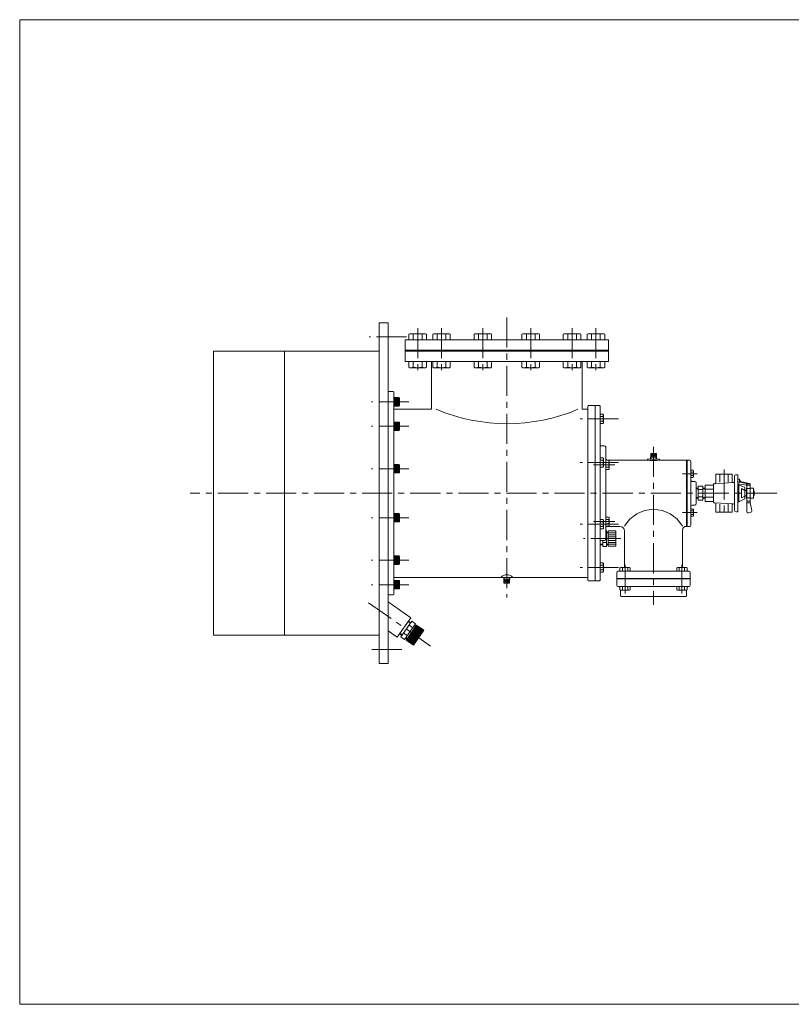
# Model space of a CAD drawing. Units: millimetres. Extents: x -1520 to 1520, y -1052 to 1102.
# Drawn here: x -1520 to 110, y -1052 to 1028 of the extents above; entities that cross this region are included whole.
import ezdxf

# ---------------------------------------------------------------- set-up
doc = ezdxf.new("R2010")
doc.units = ezdxf.units.MM
doc.header["$LTSCALE"] = 2
doc.linetypes.add('CENTER', pattern=[50.8, 31.75, -6.35, 6.35, -6.35])
for name, color, linetype in [('Layer0004', 7, 'Continuous'), ('Layer0005', 7, 'Continuous'), ('Layer0008', 7, 'Continuous'), ('ZUWAKU', 7, 'Continuous')]:
    doc.layers.add(name, color=color, linetype=linetype)

# ---------------------------------------------------------------- blocks, each defined once
blk = doc.blocks.new('DC_GROUP_MXO-500_7')
at = {"layer": 'Layer0004', "color": 7, "linetype": 'Continuous', "lineweight": 18}
for p, q in [((-287.6, 194.6), (-293.8, 194.6)), ((-287.6, 189.7), (-293.8, 189.7)), ((-287.6, 194.6), (-286.8, 193.2)), ((-286.8, 193.2), (-286.8, 176.3)), ((-293.8, 179.8), (-287.6, 179.8)), ((-287.6, 174.9), (-293.8, 174.9)), ((-287.6, 174.9), (-286.8, 176.3))]:
    blk.add_line(p, q, dxfattribs=at)
for centre, radius, start, end in [((-291, 192.1), 4.24, 324.6259, 0), ((-302.6, 184.8), 15.8, 341.8814, 18.1186), ((-291, 177.4), 4.24, 0, 35.3741)]:
    blk.add_arc(centre, radius, start, end, dxfattribs=at)
blk = doc.blocks.new('DC_GROUP_MXO-500_8')
at = {"layer": 'Layer0004', "color": 7, "linetype": 'Continuous', "lineweight": 18}
for p, q in [((-287.6, 102.6), (-293.8, 102.6)), ((-287.6, 97.7), (-293.8, 97.7)), ((-293.8, 87.8), (-287.6, 87.8)), ((-287.6, 102.6), (-286.8, 101.2)), ((-287.6, 82.9), (-286.8, 84.3)), ((-286.8, 101.2), (-286.8, 84.3)), ((-287.6, 82.9), (-293.8, 82.9))]:
    blk.add_line(p, q, dxfattribs=at)
for centre, radius, start, end in [((-291, 100.1), 4.24, 324.6259, 0), ((-302.6, 92.8), 15.8, 341.8814, 18.1186), ((-291, 85.4), 4.24, 0, 35.3741)]:
    blk.add_arc(centre, radius, start, end, dxfattribs=at)
blk = doc.blocks.new('DC_GROUP_MXO-500_9')
at = {"layer": 'Layer0004', "color": 7, "linetype": 'Continuous', "lineweight": 18}
for p, q in [((-287.6, -119.5), (-293.8, -119.5)), ((-293.8, -124.5), (-287.6, -124.5)), ((-287.6, -119.5), (-286.8, -120.9)), ((-286.8, -137.8), (-286.8, -120.9)), ((-287.6, -134.3), (-293.8, -134.3)), ((-287.6, -139.2), (-293.8, -139.2)), ((-287.6, -139.2), (-286.8, -137.8))]:
    blk.add_line(p, q, dxfattribs=at)
for centre, radius, start, end in [((-291, -122), 4.24, 324.6259, 0), ((-302.6, -129.4), 15.8, 341.8814, 18.1186), ((-291, -136.7), 4.24, 0, 35.3741)]:
    blk.add_arc(centre, radius, start, end, dxfattribs=at)
blk = doc.blocks.new('DC_GROUP_MXO-500_10')
at = {"layer": 'Layer0004', "color": 7, "linetype": 'Continuous', "lineweight": 18}
for p, q in [((-287.6, -27.5), (-293.8, -27.5)), ((-293.8, -32.5), (-287.6, -32.5)), ((-287.6, -27.5), (-286.8, -28.9)), ((-286.8, -45.8), (-286.8, -28.9)), ((-287.6, -42.3), (-293.8, -42.3)), ((-287.6, -47.2), (-293.8, -47.2)), ((-287.6, -47.2), (-286.8, -45.8))]:
    blk.add_line(p, q, dxfattribs=at)
for centre, radius, start, end in [((-291, -30), 4.24, 324.6259, 0), ((-302.6, -37.4), 15.8, 341.8814, 18.1186), ((-291, -44.7), 4.24, 0, 35.3741)]:
    blk.add_arc(centre, radius, start, end, dxfattribs=at)
blk = doc.blocks.new('DC_GROUP_MXO-500_22')
at = {"layer": 'Layer0004', "color": 7, "linetype": 'Continuous', "lineweight": 18}
for p, q in [((-96.9, 76.2), (-101.8, 76.2)), ((-96.9, 72.5), (-101.8, 72.5)), ((-96.9, 65), (-101.8, 65)), ((-96.9, 76.2), (-96.3, 75.2)), ((-96.3, 75.2), (-96.3, 62.2)), ((-96.9, 61.2), (-101.8, 61.2)), ((-96.9, 61.2), (-96.3, 62.2))]:
    blk.add_line(p, q, dxfattribs=at)
for centre, radius, start, end in [((-99.5, 74.3), 3.24, 324.6259, 0), ((-108.3, 68.7), 12.1, 341.8814, 18.1186), ((-99.5, 63.1), 3.24, 0, 35.3741)]:
    blk.add_arc(centre, radius, start, end, dxfattribs=at)
blk = doc.blocks.new('DC_GROUP_MXO-500_23')
at = {"layer": 'Layer0004', "color": 7, "linetype": 'Continuous', "lineweight": 18}
for p, q in [((-275.6, 97.6), (-281.8, 97.6)), ((-275.6, 92.7), (-281.8, 92.7)), ((-275.6, 97.6), (-274.8, 96.3)), ((-274.8, 96.3), (-274.8, 79.3)), ((-281.8, 82.9), (-275.6, 82.9)), ((-275.6, 78), (-281.8, 78)), ((-275.6, 78), (-274.8, 79.3))]:
    blk.add_line(p, q, dxfattribs=at)
for centre, radius, start, end in [((-279, 95.2), 4.24, 324.6259, 0), ((-290.6, 87.8), 15.8, 341.8814, 18.1186), ((-279, 80.4), 4.24, 0, 35.3741)]:
    blk.add_arc(centre, radius, start, end, dxfattribs=at)
blk = doc.blocks.new('DC_GROUP_MXO-500_24')
at = {"layer": 'Layer0004', "color": 7, "linetype": 'Continuous', "lineweight": 18}
for p, q in [((-275.6, -22.6), (-281.8, -22.6)), ((-281.8, -27.5), (-275.6, -27.5)), ((-275.6, -37.3), (-281.8, -37.3)), ((-275.6, -22.6), (-274.8, -23.9)), ((-275.6, -42.2), (-274.8, -40.9)), ((-274.8, -40.9), (-274.8, -23.9)), ((-275.6, -42.2), (-281.8, -42.2))]:
    blk.add_line(p, q, dxfattribs=at)
for centre, radius, start, end in [((-279, -25), 4.24, 324.6259, 0), ((-290.6, -32.4), 15.8, 341.8814, 18.1186), ((-279, -39.8), 4.24, 0, 35.3741)]:
    blk.add_arc(centre, radius, start, end, dxfattribs=at)
blk = doc.blocks.new('DC_GROUP_MXO-500_25')
at = {"layer": 'Layer0004', "color": 7, "linetype": 'Continuous', "lineweight": 18}
for p, q in [((-251.7, -176.4), (-251.7, -169.3)), ((-251.7, -176.4), (-250.2, -177.3)), ((-231.3, -177.3), (-250.2, -177.3)), ((-246.3, -176.4), (-246.3, -169.3)), ((-235.3, -176.4), (-235.3, -169.3)), ((-229.8, -176.4), (-231.3, -177.3)), ((-229.8, -176.4), (-229.8, -169.3))]:
    blk.add_line(p, q, dxfattribs=at)
for centre, radius, start, end in [((-249, -172.6), 4.74, 270, 305.3741), ((-240.8, -159.7), 17.6, 251.8814, 288.1186), ((-232.5, -172.6), 4.74, 234.6259, 270)]:
    blk.add_arc(centre, radius, start, end, dxfattribs=at)
blk = doc.blocks.new('DC_GROUP_MXO-500_26')
at = {"layer": 'Layer0004', "color": 7, "linetype": 'Continuous', "lineweight": 18}
for p, q in [((-251.7, -130.2), (-250.2, -129.3)), ((-251.7, -130.2), (-251.7, -137.3)), ((-250.2, -129.3), (-231.3, -129.3)), ((-246.3, -130.2), (-246.3, -137.3)), ((-235.3, -130.2), (-235.3, -137.3)), ((-229.8, -130.2), (-231.3, -129.3)), ((-229.8, -130.2), (-229.8, -137.3))]:
    blk.add_line(p, q, dxfattribs=at)
for centre, radius, start, end in [((-249, -134), 4.74, 54.6259, 90), ((-240.8, -146.9), 17.6, 71.8814, 108.1186), ((-232.5, -134), 4.74, 90, 125.3741)]:
    blk.add_arc(centre, radius, start, end, dxfattribs=at)
blk = doc.blocks.new('DC_GROUP_MXO-500_27')
at = {"layer": 'Layer0004', "color": 7, "linetype": 'Continuous', "lineweight": 18}
for p, q in [((-131.7, -176.4), (-131.7, -169.3)), ((-131.7, -176.4), (-130.2, -177.3)), ((-111.3, -177.3), (-130.2, -177.3)), ((-126.3, -176.4), (-126.3, -169.3)), ((-115.3, -176.4), (-115.3, -169.3)), ((-109.8, -176.4), (-111.3, -177.3)), ((-109.8, -176.4), (-109.8, -169.3))]:
    blk.add_line(p, q, dxfattribs=at)
for centre, radius, start, end in [((-129, -172.6), 4.74, 270, 305.3741), ((-120.8, -159.7), 17.6, 251.8814, 288.1186), ((-112.5, -172.6), 4.74, 234.6259, 270)]:
    blk.add_arc(centre, radius, start, end, dxfattribs=at)
blk = doc.blocks.new('DC_GROUP_MXO-500_28')
at = {"layer": 'Layer0004', "color": 7, "linetype": 'Continuous', "lineweight": 18}
for p, q in [((-131.7, -130.2), (-130.2, -129.3)), ((-131.7, -130.2), (-131.7, -137.3)), ((-130.2, -129.3), (-111.3, -129.3)), ((-126.3, -130.2), (-126.3, -137.3)), ((-115.3, -130.2), (-115.3, -137.3)), ((-109.8, -130.2), (-111.3, -129.3)), ((-109.8, -130.2), (-109.8, -137.3))]:
    blk.add_line(p, q, dxfattribs=at)
for centre, radius, start, end in [((-129, -134), 4.74, 54.6259, 90), ((-120.8, -146.9), 17.6, 71.8814, 108.1186), ((-112.5, -134), 4.74, 90, 125.3741)]:
    blk.add_arc(centre, radius, start, end, dxfattribs=at)
blk = doc.blocks.new('DC_GROUP_MXO-500_77')
at = {"layer": 'Layer0004', "color": 7, "linetype": 'Continuous', "lineweight": 18}
for p, q in [((-14.5, 67.7), (-49.1, 67.7)), ((-49.1, 67.7), (-49.1, 50.8)), ((-40.4, 67.7), (-40.4, 50.7)), ((-23.1, 67.7), (-23.1, 50.7)), ((-14.5, 67.7), (-14.5, 52)), ((-9.8, 62.7), (-9.8, -7.3)), ((-2.8, 66.7), (-5.8, 66.7)), ((-2.8, 66.7), (-2.8, -11.3)), ((-86.3, 42.7), (-86.3, 12.7)), ((-76.3, 42.7), (-86.3, 42.7)), ((-76.3, 42.7), (-76.3, 12.7)), ((-71.8, 45), (-71.8, 10.4)), ((-71.8, 45), (-55, 45)), ((-53.8, 46.5), (-53.8, 8.9)), ((-11.7, 50), (-52.6, 47.8)), ((-11.7, 50), (-12.3, 50)), ((-2.8, 45.7), (-0.8, 45.7)), ((-2.3, 47.7), (-2.3, 57.7)), ((-2.3, 57.7), (0.7, 57.7)), ((0.7, 50.7), (-2.3, 50.7)), ((-2.3, 47.7), (15, 45)), ((-0.8, 45.7), (-0.8, 9.7)), ((-0.8, 45.7), (12.2, 39.7)), ((0.7, 57.7), (0.7, 50.7)), ((2.7, 52.2), (0.7, 57.7)), ((2.7, 52.2), (0.7, 50.7)), ((0.7, 50.7), (15.1, 47.9)), ((2.7, 52.2), (22.1, 48.5)), ((23.2, 47.7), (15.7, 47.7)), ((16.7, -11.9), (16.7, 45.9)), ((16.7, 44.8), (23.7, 44.7)), ((23.7, 8.4), (23.7, 46.5)), ((-90.8, 38.2), (-86.3, 38.2)), ((-76.3, 35.2), (-86.3, 35.2)), ((-76.3, 38.2), (-71.8, 38.2)), ((-71.8, 36.4), (-54.8, 36.4)), ((5.2, 37.7), (5.2, 17.7)), ((12.2, 33.7), (5.2, 37.7)), ((12.2, 21.7), (5.2, 17.7)), ((12.2, 39.7), (12.2, 15.7)), ((15.7, 33.2), (12.2, 33.2)), ((15.7, 22.2), (12.2, 22.2)), ((15.7, 38.7), (15.7, 16.7)), ((15.7, 38.7), (16.7, 38.7)), ((23.7, 37.7), (16.7, 37.7)), ((23.7, 38.2), (30.7, 38.2)), ((30.7, 38.2), (30.7, 17.2)), ((32.2, 32.7), (30.7, 32.7)), ((32.2, 22.7), (30.7, 22.7)), ((32.2, 32.7), (32.2, 22.7)), ((-90.8, 17.2), (-86.3, 17.2)), ((-76.3, 20.2), (-86.3, 20.2)), ((-76.3, 12.7), (-86.3, 12.7)), ((-76.3, 17.2), (-71.8, 17.2)), ((-71.8, 19), (-54.8, 19)), ((-71.8, 10.4), (-55, 10.4)), ((-52.6, 7.6), (-51.9, 7.6)), ((-51.9, 7.6), (-11.7, 5.4)), ((-49.1, -12.3), (-49.1, 4.6)), ((-40.4, -12.3), (-40.4, 4.7)), ((-23.1, -12.3), (-23.1, 4.7)), ((-14.5, -12.3), (-14.5, 3.4)), ((-2.8, 9.7), (-0.8, 9.7)), ((-0.8, 9.7), (12.2, 15.7)), ((15.7, 16.7), (16.7, 16.7)), ((23.7, 17.7), (16.7, 17.7)), ((23.7, 10.7), (16.7, 10.7)), ((23.7, 7.7), (16.7, 7.7)), ((23.7, 17.2), (30.7, 17.2)), ((23.7, 8.4), (26.7, -8.5)), ((-14.5, -12.3), (-49.1, -12.3)), ((-2.8, -11.3), (-5.8, -11.3)), ((19.1, -13.9), (23.5, -13.1))]:
    blk.add_line(p, q, dxfattribs=at)
for centre, radius, start, end in [((-5.8, 62.7), 4, 90, 180), ((-55, 46.3), 1.25, 270, 0), ((-52.5, 46.5), 1.25, 93.1798, 180), ((-52.1, 50.8), 3, 273.1798, 0), ((-12.5, 52), 2, 180, 273.1798), ((-11.8, 52), 2, 273.1798, 0), ((14.7, 43), 2, 0, 81.0274), ((14.7, 45.9), 2, 0, 79.0459), ((21.7, 46.5), 2, 0, 79.2157), ((-55, 9.1), 1.25, 0, 90), ((-52.5, 8.9), 1.25, 180, 266.8202), ((-52.1, 4.6), 3, 0, 86.8202), ((-12.5, 3.4), 2, 86.8202, 180), ((-11.8, 3.4), 2, 0, 86.8202), ((-5.8, -7.3), 4, 180, 270), ((18.7, -11.9), 2, 180, 280), ((22.8, -9.2), 4, 280, 10)]:
    blk.add_arc(centre, radius, start, end, dxfattribs=at)
at = {"layer": 'Layer0005', "color": 150, "linetype": 'Continuous', "lineweight": 13}
for p, q in [((-90.8, 37), (-86.3, 37)), ((-76.3, 37), (-71.8, 37)), ((-90.8, 18.4), (-86.3, 18.4)), ((-76.3, 18.4), (-71.8, 18.4))]:
    blk.add_line(p, q, dxfattribs=at)
at = {"layer": 'Layer0008', "color": 56, "linetype": 'CENTER', "lineweight": 13}
blk.add_line((-31.8, 77.7), (-31.8, -20.3), dxfattribs=at)
blk = doc.blocks.new('DC_GROUP_MXO-500_33')
at = {"layer": 'Layer0004', "color": 7, "linetype": 'Continuous', "lineweight": 18}
for p, q in [((-729.8, 229.9), (-718.5, 229.9)), ((-718.5, 229.9), (-717.8, 228.7)), ((-718.5, 229.9), (-718.5, 211.9)), ((-729.8, 211.9), (-718.5, 211.9)), ((-718.5, 211.9), (-717.8, 213.1)), ((-717.8, 228.7), (-717.8, 213.1))]:
    blk.add_line(p, q, dxfattribs=at)
at = {"layer": 'Layer0005', "color": 150, "linetype": 'Continuous', "lineweight": 13}
for p, q in [((-729.8, 228.9), (-718.5, 228.9)), ((-729.8, 226.9), (-718.5, 226.9)), ((-729.8, 224.9), (-718.5, 224.9)), ((-729.8, 222.9), (-718.5, 222.9)), ((-729.8, 220.9), (-718.5, 220.9)), ((-729.8, 218.9), (-718.5, 218.9)), ((-729.8, 216.9), (-718.5, 216.9)), ((-729.8, 214.9), (-718.5, 214.9)), ((-729.8, 212.9), (-718.5, 212.9))]:
    blk.add_line(p, q, dxfattribs=at)
blk = doc.blocks.new('DC_GROUP_MXO-500_34')
at = {"layer": 'Layer0004', "color": 7, "linetype": 'Continuous', "lineweight": 18}
for p, q in [((-729.8, 178.1), (-718.5, 178.1)), ((-718.5, 178.1), (-717.8, 176.9)), ((-718.5, 178.1), (-718.5, 160.1)), ((-717.8, 176.9), (-717.8, 161.3)), ((-729.8, 160.1), (-718.5, 160.1)), ((-718.5, 160.1), (-717.8, 161.3))]:
    blk.add_line(p, q, dxfattribs=at)
at = {"layer": 'Layer0005', "color": 150, "linetype": 'Continuous', "lineweight": 13}
for p, q in [((-729.8, 177.1), (-718.5, 177.1)), ((-729.8, 175.1), (-718.5, 175.1)), ((-729.8, 173.1), (-718.5, 173.1)), ((-729.8, 171.1), (-718.5, 171.1)), ((-729.8, 169.1), (-718.5, 169.1)), ((-729.8, 167.1), (-718.5, 167.1)), ((-729.8, 165.1), (-718.5, 165.1)), ((-729.8, 163.1), (-718.5, 163.1)), ((-729.8, 161.1), (-718.5, 161.1))]:
    blk.add_line(p, q, dxfattribs=at)
blk = doc.blocks.new('DC_GROUP_MXO-500_35')
at = {"layer": 'Layer0004', "color": 7, "linetype": 'Continuous', "lineweight": 18}
for p, q in [((-729.8, 88.5), (-718.5, 88.5)), ((-718.5, 88.5), (-717.8, 87.2)), ((-718.5, 88.5), (-718.5, 70.5)), ((-717.8, 87.2), (-717.8, 71.7)), ((-729.8, 70.5), (-718.5, 70.5)), ((-718.5, 70.5), (-717.8, 71.7))]:
    blk.add_line(p, q, dxfattribs=at)
at = {"layer": 'Layer0005', "color": 150, "linetype": 'Continuous', "lineweight": 13}
for p, q in [((-729.8, 87.5), (-718.5, 87.5)), ((-729.8, 85.5), (-718.5, 85.5)), ((-729.8, 83.5), (-718.5, 83.5)), ((-729.8, 81.5), (-718.5, 81.5)), ((-729.8, 79.5), (-718.5, 79.5)), ((-729.8, 77.5), (-718.5, 77.5)), ((-729.8, 75.5), (-718.5, 75.5)), ((-729.8, 73.5), (-718.5, 73.5)), ((-729.8, 71.5), (-718.5, 71.5))]:
    blk.add_line(p, q, dxfattribs=at)
blk = doc.blocks.new('DC_GROUP_MXO-500_36')
at = {"layer": 'Layer0004', "color": 7, "linetype": 'Continuous', "lineweight": 18}
for p, q in [((-729.8, -15.1), (-718.5, -15.1)), ((-718.5, -15.1), (-717.8, -16.3)), ((-718.5, -15.1), (-718.5, -33.1)), ((-717.8, -16.3), (-717.8, -31.9)), ((-729.8, -33.1), (-718.5, -33.1)), ((-718.5, -33.1), (-717.8, -31.9))]:
    blk.add_line(p, q, dxfattribs=at)
at = {"layer": 'Layer0005', "color": 150, "linetype": 'Continuous', "lineweight": 13}
for p, q in [((-729.8, -16.1), (-718.5, -16.1)), ((-729.8, -18.1), (-718.5, -18.1)), ((-729.8, -20.1), (-718.5, -20.1)), ((-729.8, -22.1), (-718.5, -22.1)), ((-729.8, -24.1), (-718.5, -24.1)), ((-729.8, -26.1), (-718.5, -26.1)), ((-729.8, -28.1), (-718.5, -28.1)), ((-729.8, -30.1), (-718.5, -30.1)), ((-729.8, -32.1), (-718.5, -32.1))]:
    blk.add_line(p, q, dxfattribs=at)
blk = doc.blocks.new('DC_GROUP_MXO-500_37')
at = {"layer": 'Layer0004', "color": 7, "linetype": 'Continuous', "lineweight": 18}
for p, q in [((-729.8, -104.7), (-718.5, -104.7)), ((-729.8, -122.7), (-718.5, -122.7)), ((-718.5, -104.7), (-717.8, -105.9)), ((-718.5, -104.7), (-718.5, -122.7)), ((-718.5, -122.7), (-717.8, -121.5)), ((-717.8, -105.9), (-717.8, -121.5))]:
    blk.add_line(p, q, dxfattribs=at)
at = {"layer": 'Layer0005', "color": 150, "linetype": 'Continuous', "lineweight": 13}
for p, q in [((-729.8, -105.7), (-718.5, -105.7)), ((-729.8, -107.7), (-718.5, -107.7)), ((-729.8, -109.7), (-718.5, -109.7)), ((-729.8, -111.7), (-718.5, -111.7)), ((-729.8, -113.7), (-718.5, -113.7)), ((-729.8, -115.7), (-718.5, -115.7)), ((-729.8, -117.7), (-718.5, -117.7)), ((-729.8, -119.7), (-718.5, -119.7)), ((-729.8, -121.7), (-718.5, -121.7))]:
    blk.add_line(p, q, dxfattribs=at)
blk = doc.blocks.new('DC_GROUP_MXO-500_38')
at = {"layer": 'Layer0004', "color": 7, "linetype": 'Continuous', "lineweight": 18}
for p, q in [((-729.8, -156.5), (-718.5, -156.5)), ((-718.5, -156.5), (-717.8, -157.7)), ((-718.5, -156.5), (-718.5, -174.5)), ((-717.8, -157.7), (-717.8, -173.3)), ((-729.8, -174.5), (-718.5, -174.5)), ((-718.5, -174.5), (-717.8, -173.3))]:
    blk.add_line(p, q, dxfattribs=at)
at = {"layer": 'Layer0005', "color": 150, "linetype": 'Continuous', "lineweight": 13}
for p, q in [((-729.8, -157.5), (-718.5, -157.5)), ((-729.8, -159.5), (-718.5, -159.5)), ((-729.8, -161.5), (-718.5, -161.5)), ((-729.8, -163.5), (-718.5, -163.5)), ((-729.8, -165.5), (-718.5, -165.5)), ((-729.8, -167.5), (-718.5, -167.5)), ((-729.8, -169.5), (-718.5, -169.5)), ((-729.8, -171.5), (-718.5, -171.5)), ((-729.8, -173.5), (-718.5, -173.5))]:
    blk.add_line(p, q, dxfattribs=at)
blk = doc.blocks.new('DC_GROUP_MXO-500_39')
at = {"layer": 'Layer0004', "color": 7, "linetype": 'Continuous', "lineweight": 18}
for p, q in [((-497.4, -154.1), (-497.4, -150.1)), ((-497.3, -154.1), (-484.3, -154.1)), ((-496.8, -162.1), (-496.8, -154.1)), ((-484.8, -162.1), (-496.8, -162.1)), ((-490.8, -154.1), (-490.8, -162.1)), ((-484.8, -162.1), (-484.8, -154.1)), ((-484.2, -154.1), (-484.2, -150.1))]:
    blk.add_line(p, q, dxfattribs=at)
at = {"layer": 'Layer0005', "color": 150, "linetype": 'Continuous', "lineweight": 13}
for p, q in [((-496.8, -162.1), (-490.8, -154.1)), ((-496.8, -154.1), (-490.8, -162.1)), ((-496.5, -154.1), (-496.5, -150.1)), ((-484.8, -162.1), (-490.8, -154.1)), ((-490.8, -162.1), (-484.8, -154.1)), ((-485.1, -154.1), (-485.1, -150.1))]:
    blk.add_line(p, q, dxfattribs=at)
blk = doc.blocks.new('DC_GROUP_MXO-500_40')
at = {"layer": 'Layer0004', "color": 7, "linetype": 'Continuous', "lineweight": 18}
for p, q in [((-186.8, 111.7), (-186.8, 103.7)), ((-186.8, 111.7), (-174.8, 111.7)), ((-180.8, 103.7), (-180.8, 111.7)), ((-174.8, 111.7), (-174.8, 103.7)), ((-187.4, 103.7), (-187.4, 99.7)), ((-174.3, 103.7), (-187.3, 103.7)), ((-174.2, 103.7), (-174.2, 99.7))]:
    blk.add_line(p, q, dxfattribs=at)
at = {"layer": 'Layer0005', "color": 150, "linetype": 'Continuous', "lineweight": 13}
for p, q in [((-186.8, 111.7), (-180.8, 103.7)), ((-180.8, 111.7), (-186.8, 103.7)), ((-174.8, 111.7), (-180.8, 103.7)), ((-174.8, 103.7), (-180.8, 111.7)), ((-186.5, 103.7), (-186.5, 99.7)), ((-175.1, 103.7), (-175.1, 99.7))]:
    blk.add_line(p, q, dxfattribs=at)
blk = doc.blocks.new('DC_GROUP_MXO-500_79')
at = {"color": 7, "linetype": 'Continuous', "lineweight": 13}
for p, q in [((-258.3, -167.3), (-258.3, -153.3)), ((-103.3, -153.3), (-103.3, -167.3)), ((-256.3, -169.3), (-105.3, -169.3)), ((-250.8, -188.3), (-250.8, -177)), ((-110.8, -188.3), (-110.8, -177)), ((-112.8, -190.3), (-248.8, -190.3))]:
    blk.add_line(p, q, dxfattribs=at)
for centre, radius, start, end in [((-256.3, -167.3), 2, 180, 270), ((-254.8, -173.3), 4, 40.7482, 90), ((-106.8, -173.3), 4, 90, 139.2518), ((-105.3, -167.3), 2, 270, 0), ((-248.8, -188.3), 2, 180, 270), ((-112.8, -188.3), 2, 270, 0)]:
    blk.add_arc(centre, radius, start, end, dxfattribs=at)

msp = doc.modelspace()

# ---------------------------------------------------------------- linework, layer by layer
at = {"layer": 'Layer0004', "color": 7, "linetype": 'Continuous', "lineweight": 18}
for p, q in [((-760.8, 387.7), (-760.8, -332.3)), ((-760.8, 387.7), (-741.8, 387.7)), ((-741.8, 387.7), (-741.8, 241.7)), ((-697.6, 363.7), (-695.9, 364.7)), ((-697.6, 363.7), (-697.6, 351.7)), ((-662.4, 364.7), (-695.9, 364.7)), ((-688.4, 363.7), (-688.4, 351.7)), ((-669.9, 363.7), (-669.9, 351.7)), ((-660.7, 363.7), (-662.4, 364.7)), ((-660.7, 363.7), (-660.7, 351.7)), ((-647.1, 363.7), (-645.4, 364.7)), ((-647.1, 363.7), (-647.1, 351.7)), ((-611.9, 364.7), (-645.4, 364.7)), ((-637.9, 363.7), (-637.9, 351.7)), ((-619.4, 363.7), (-619.4, 351.7)), ((-610.2, 363.7), (-611.9, 364.7)), ((-610.2, 363.7), (-610.2, 351.7)), ((-559.7, 363.7), (-558, 364.7)), ((-559.7, 363.7), (-559.7, 351.7)), ((-524.5, 364.7), (-558, 364.7)), ((-550.5, 363.7), (-550.5, 351.7)), ((-532, 363.7), (-532, 351.7)), ((-522.8, 363.7), (-524.5, 364.7)), ((-522.8, 363.7), (-522.8, 351.7)), ((-458.8, 363.7), (-457, 364.7)), ((-458.8, 363.7), (-458.8, 351.7)), ((-457, 364.7), (-423.6, 364.7)), ((-449.5, 363.7), (-449.5, 351.7)), ((-431.1, 363.7), (-431.1, 351.7)), ((-421.8, 363.7), (-423.6, 364.7)), ((-421.8, 363.7), (-421.8, 351.7)), ((-371.4, 363.7), (-369.6, 364.7)), ((-371.4, 363.7), (-371.4, 351.7)), ((-369.6, 364.7), (-336.1, 364.7)), ((-362.1, 363.7), (-362.1, 351.7)), ((-343.7, 363.7), (-343.7, 351.7)), ((-334.4, 363.7), (-336.1, 364.7)), ((-334.4, 363.7), (-334.4, 351.7)), ((-320.9, 363.7), (-319.2, 364.7)), ((-320.9, 363.7), (-320.9, 351.7)), ((-319.2, 364.7), (-285.7, 364.7)), ((-311.7, 363.7), (-311.7, 351.7)), ((-293.2, 363.7), (-293.2, 351.7)), ((-283.9, 363.7), (-285.7, 364.7)), ((-283.9, 363.7), (-283.9, 351.7)), ((-275.8, 351.7), (-705.8, 351.7)), ((-705.8, 351.7), (-705.8, 305.7)), ((-275.8, 351.7), (-275.8, 305.7)), ((-1110.8, 327.7), (-1110.8, -272.3)), ((-760.8, 327.7), (-1110.8, 327.7)), ((-960.8, 327.7), (-960.8, -272.3)), ((-275.8, 305.7), (-705.8, 305.7)), ((-697.6, 293.7), (-697.6, 305.7)), ((-697.6, 293.7), (-695.9, 292.7)), ((-662.4, 292.7), (-695.9, 292.7)), ((-688.4, 293.7), (-688.4, 305.7)), ((-669.9, 293.7), (-669.9, 305.7)), ((-660.7, 293.7), (-662.4, 292.7)), ((-660.7, 293.7), (-660.7, 305.7)), ((-650, 305.7), (-650, 205.5)), ((-647.1, 293.7), (-647.1, 305.7)), ((-647.1, 293.7), (-645.4, 292.7)), ((-611.9, 292.7), (-645.4, 292.7)), ((-637.9, 293.7), (-637.9, 305.7)), ((-619.4, 293.7), (-619.4, 305.7)), ((-610.2, 293.7), (-611.9, 292.7)), ((-610.2, 293.7), (-610.2, 305.7)), ((-559.7, 293.7), (-559.7, 305.7)), ((-559.7, 293.7), (-558, 292.7)), ((-524.5, 292.7), (-558, 292.7)), ((-550.5, 293.7), (-550.5, 305.7)), ((-532, 293.7), (-532, 305.7)), ((-522.8, 293.7), (-524.5, 292.7)), ((-522.8, 293.7), (-522.8, 305.7)), ((-458.8, 293.7), (-458.8, 305.7)), ((-458.8, 293.7), (-457, 292.7)), ((-457, 292.7), (-423.6, 292.7)), ((-449.5, 293.7), (-449.5, 305.7)), ((-431.1, 293.7), (-431.1, 305.7)), ((-421.8, 293.7), (-423.6, 292.7)), ((-421.8, 293.7), (-421.8, 305.7)), ((-371.4, 293.7), (-371.4, 305.7)), ((-371.4, 293.7), (-369.6, 292.7)), ((-369.6, 292.7), (-336.1, 292.7)), ((-362.1, 293.7), (-362.1, 305.7)), ((-343.7, 293.7), (-343.7, 305.7)), ((-334.4, 293.7), (-336.1, 292.7)), ((-334.4, 293.7), (-334.4, 305.7)), ((-331.5, 305.7), (-331.5, 205.5)), ((-320.9, 293.7), (-320.9, 305.7)), ((-320.9, 293.7), (-319.2, 292.7)), ((-319.2, 292.7), (-285.7, 292.7)), ((-311.7, 293.7), (-311.7, 305.7)), ((-293.2, 293.7), (-293.2, 305.7)), ((-283.9, 293.7), (-285.7, 292.7)), ((-283.9, 293.7), (-283.9, 305.7)), ((-741.8, 242.7), (-741.8, -332.3)), ((-741.8, 241.7), (-740.8, 242.7)), ((-730.8, 242.7), (-740.8, 242.7)), ((-729.8, 241.7), (-730.8, 242.7)), ((-729.8, 241.7), (-729.8, -186.3)), ((-319.8, 211.7), (-318.8, 212.7)), ((-319.8, 211.7), (-319.8, -156.3)), ((-304.8, 212.7), (-318.8, 212.7)), ((-303.8, 211.7), (-304.8, 212.7)), ((-303.8, 211.7), (-302.8, 212.7)), ((-303.8, 211.7), (-303.8, -156.3)), ((-294.8, 212.7), (-302.8, 212.7)), ((-293.8, 211.7), (-294.8, 212.7)), ((-293.8, 211.7), (-293.8, 126.7)), ((-729.8, 205.5), (-650, 205.5)), ((-331.5, 205.5), (-319.8, 205.5)), ((-293.8, 127.7), (-293.8, -156.3)), ((-292.8, 127.7), (-293.8, 126.7)), ((-284.8, 127.7), (-292.8, 127.7)), ((-281.8, 124.7), (-281.8, -69.3)), ((-193.3, 97.7), (-278.8, 97.7)), ((-193.3, 99.7), (-193.3, 97.7)), ((-193.3, 99.7), (-168.3, 99.7)), ((-168.3, 97.7), (-168.3, 99.7)), ((-110.8, 97.7), (-168.3, 97.7)), ((-110.8, 27.7), (-110.8, 97.7)), ((-110.8, 97.2), (-110.8, -41.8)), ((-109.8, 97.2), (-110.8, 97.2)), ((-110.8, 73.7), (-110.8, 96.7)), ((-109.8, 96.7), (-108.8, 97.7)), ((-109.8, 97.2), (-109.8, -41.8)), ((-109.8, 27.7), (-109.8, 96.7)), ((-108.8, 97.7), (-103.8, 97.7)), ((-101.8, 27.7), (-101.8, 95.7)), ((-98.8, 52.7), (-93.8, 52.7)), ((-90.8, 27.7), (-90.8, 49.7)), ((-110.8, 27.7), (-110.8, -42.3)), ((-110.8, 27.7), (-110.8, -41.3)), ((-109.8, 27.7), (-109.8, -41.3)), ((-101.8, 27.7), (-101.8, -40.3)), ((-90.8, 27.7), (-90.8, 5.7)), ((-98.8, 2.7), (-93.8, 2.7)), ((-96.9, -5.8), (-101.8, -5.8)), ((-96.9, -9.6), (-101.8, -9.6)), ((-96.9, -17.1), (-101.8, -17.1)), ((-96.9, -5.8), (-96.3, -6.8)), ((-96.9, -20.8), (-96.3, -19.8)), ((-96.3, -19.8), (-96.3, -6.8)), ((-109.8, -41.3), (-108.8, -42.3)), ((-96.9, -20.8), (-101.8, -20.8)), ((-281.8, -51.3), (-279.8, -51.3)), ((-281.8, -59.7), (-279.8, -59.7)), ((-279.8, -51.3), (-279.8, -84.8)), ((-276.8, -54.8), (-279.8, -54.8)), ((-278.8, -42.3), (-251.8, -42.3)), ((-260.3, -52.1), (-276.8, -52.1)), ((-276.8, -84.1), (-276.8, -52.1)), ((-260.3, -84.1), (-260.3, -52.1)), ((-241.8, -129.3), (-241.8, -52.3)), ((-119.8, -129.3), (-119.8, -50.3)), ((-111.8, -42.3), (-110.8, -42.3)), ((-109.8, -41.8), (-110.8, -41.8)), ((-108.8, -42.3), (-103.8, -42.3)), ((-292.8, -72.3), (-293.8, -71.3)), ((-287.8, -81.3), (-293.8, -81.3)), ((-284.8, -72.3), (-292.8, -72.3)), ((-287.8, -72.3), (-287.8, -84.8)), ((-279.8, -76.4), (-287.8, -76.4)), ((-276.8, -81.3), (-279.8, -81.3)), ((-279.8, -84.8), (-287.8, -84.8)), ((-260.3, -84.1), (-276.8, -84.1)), ((-258.3, -153.3), (-258.3, -140.3)), ((-255.3, -137.3), (-106.3, -137.3)), ((-103.3, -153.3), (-103.3, -140.3)), ((-729.8, -150.1), (-319.8, -150.1)), ((-319.8, -156.3), (-318.8, -157.3)), ((-304.8, -157.3), (-318.8, -157.3)), ((-303.8, -156.3), (-304.8, -157.3)), ((-303.8, -156.3), (-302.8, -157.3)), ((-294.8, -157.3), (-302.8, -157.3)), ((-293.8, -156.3), (-294.8, -157.3)), ((-741.8, -186.3), (-740.8, -187.3)), ((-729.8, -186.3), (-730.8, -187.3)), ((-693.8, -235.4), (-741.8, -201.8)), ((-730.8, -187.3), (-740.8, -187.3)), ((-693.8, -235.4), (-722.5, -276.4)), ((-691.6, -242.8), (-714.8, -275.9)), ((-683.4, -248.5), (-706.6, -281.6)), ((-693.7, -245.7), (-698.6, -242.3)), ((-683.4, -248.5), (-691.6, -242.8)), ((-722.5, -276.4), (-741.8, -262.8)), ((-712.7, -272.9), (-717.6, -269.5)), ((-700.8, -273.3), (-709, -267.6)), ((-703.7, -282.7), (-681.4, -250.8)), ((-689.2, -256.8), (-697.4, -251)), ((-688.2, -293.6), (-665.8, -261.7)), ((-683, -253.2), (-685.5, -251.4)), ((-665.8, -261.7), (-681.4, -250.8)), ((-760.8, -272.3), (-1110.8, -272.3)), ((-706.6, -281.6), (-714.8, -275.9)), ((-702.1, -280.4), (-704.5, -278.7)), ((-688.2, -293.6), (-703.7, -282.7)), ((-760.8, -332.3), (-741.8, -332.3))]:
    msp.add_line(p, q, dxfattribs=at)
at = {"layer": 'Layer0004', "color": 150, "linetype": 'Continuous', "lineweight": 13}
for p, q in [((-275.8, 329.7), (-705.8, 329.7)), ((-275.8, 327.7), (-705.8, 327.7)), ((-103.3, -152.3), (-258.3, -152.3)), ((-103.3, -153.3), (-258.3, -153.3)), ((-258.3, -153.3), (-103.3, -153.3))]:
    msp.add_line(p, q, dxfattribs=at)
at = {"layer": 'Layer0004', "color": 7, "linetype": 'Continuous', "lineweight": 18}
for centre, radius, start, end in [((-693, 353.5), 11.2, 65.5673, 90), ((-679.1, 321.5), 43.2, 77.6432, 102.3568), ((-665.3, 353.5), 11.2, 90, 114.4327), ((-642.5, 353.5), 11.2, 65.5673, 90), ((-628.7, 321.5), 43.2, 77.6432, 102.3568), ((-614.8, 353.5), 11.2, 90, 114.4327), ((-555.1, 353.5), 11.2, 65.5673, 90), ((-541.2, 321.5), 43.2, 77.6432, 102.3568), ((-527.4, 353.5), 11.2, 90, 114.4327), ((-454.2, 353.5), 11.2, 65.5673, 90), ((-440.3, 321.5), 43.2, 77.6432, 102.3568), ((-426.4, 353.5), 11.2, 90, 114.4327), ((-366.7, 353.5), 11.2, 65.5673, 90), ((-352.9, 321.5), 43.2, 77.6432, 102.3568), ((-339, 353.5), 11.2, 90, 114.4327), ((-316.3, 353.5), 11.2, 65.5673, 90), ((-302.4, 321.5), 43.2, 77.6432, 102.3568), ((-288.6, 353.5), 11.2, 90, 114.4327), ((-693, 303.9), 11.2, 270, 294.4327), ((-679.1, 335.9), 43.2, 257.6432, 282.3568), ((-665.3, 303.9), 11.2, 245.5673, 270), ((-642.5, 303.9), 11.2, 270, 294.4327), ((-628.7, 335.9), 43.2, 257.6432, 282.3568), ((-614.8, 303.9), 11.2, 245.5673, 270), ((-555.1, 303.9), 11.2, 270, 294.4327), ((-541.2, 335.9), 43.2, 257.6432, 282.3568), ((-527.4, 303.9), 11.2, 245.5673, 270), ((-454.2, 303.9), 11.2, 270, 294.4327), ((-440.3, 335.9), 43.2, 257.6432, 282.3568), ((-426.4, 303.9), 11.2, 245.5673, 270), ((-366.7, 303.9), 11.2, 270, 294.4327), ((-352.9, 335.9), 43.2, 257.6432, 282.3568), ((-339, 303.9), 11.2, 245.5673, 270), ((-316.3, 303.9), 11.2, 270, 294.4327), ((-302.4, 335.9), 43.2, 257.6432, 282.3568), ((-288.6, 303.9), 11.2, 245.5673, 270), ((-490.1, 559.2), 384.6, 247.0913, 292.9087), ((-284.8, 124.7), 3, 0, 90), ((-278.8, 100.7), 3, 180, 270), ((-180.8, 166.6), 70, 259.7134, 280.2866), ((-103.8, 95.7), 2, 0, 90), ((-98.8, 55.7), 3, 180, 270), ((-93.8, 49.7), 3, 0, 90), ((-98.8, -0.3), 3, 90, 180), ((-93.8, 5.7), 3, 270, 0), ((-180.8, -76.6), 70, 29.3749, 150.6251), ((-99.5, -7.7), 3.24, 324.6259, 0), ((-108.3, -13.3), 12.1, 341.8814, 18.1186), ((-99.5, -18.9), 3.24, 0, 35.3741), ((-103.8, -40.3), 2, 270, 0), ((-278.8, -45.3), 3, 90, 180), ((-251.8, -52.3), 10, 0, 90), ((-111.8, -50.3), 8, 90, 180), ((-284.8, -69.3), 3, 270, 0), ((-490.8, -161.1), 16.7, 41.4363, 138.5637), ((-255.3, -140.3), 3, 90, 180), ((-106.3, -140.3), 3, 0, 90)]:
    msp.add_arc(centre, radius, start, end, dxfattribs=at)
at = {"layer": 'Layer0005', "color": 150, "linetype": 'Continuous', "lineweight": 13}
for p, q in [((-276.8, -56), (-279.8, -56)), ((-260.3, -56.1), (-276.8, -56.1)), ((-260.3, -60.1), (-276.8, -60.1)), ((-287.8, -80.1), (-293.8, -80.1)), ((-276.8, -80.1), (-279.8, -80.1)), ((-260.3, -64.1), (-276.8, -64.1)), ((-260.3, -68.1), (-276.8, -68.1)), ((-260.3, -72.1), (-276.8, -72.1)), ((-260.3, -76.1), (-276.8, -76.1)), ((-260.3, -80.1), (-276.8, -80.1)), ((-694.5, -246.9), (-699.4, -243.5)), ((-711.9, -271.7), (-716.8, -268.3)), ((-679.3, -280.9), (-694.8, -270)), ((-678.1, -279.3), (-693.7, -268.4)), ((-677, -277.7), (-692.6, -266.8)), ((-675.8, -276), (-691.4, -265.1)), ((-674.7, -274.4), (-690.3, -263.5)), ((-673.5, -272.8), (-689.1, -261.9)), ((-672.4, -271.1), (-688, -260.2)), ((-671.3, -269.5), (-686.8, -258.6)), ((-683.9, -254.4), (-686.3, -252.6)), ((-670.1, -267.8), (-685.7, -256.9)), ((-669, -266.2), (-684.5, -255.3)), ((-667.8, -264.6), (-683.4, -253.7)), ((-666.7, -262.9), (-682.2, -252)), ((-701.2, -279.2), (-703.7, -277.5)), ((-687.3, -292.4), (-702.9, -281.5)), ((-686.2, -290.8), (-701.7, -279.9)), ((-685, -289.1), (-700.6, -278.2)), ((-683.9, -287.5), (-699.4, -276.6)), ((-682.7, -285.9), (-698.3, -275)), ((-681.6, -284.2), (-697.1, -273.3)), ((-680.4, -282.6), (-696, -271.7))]:
    msp.add_line(p, q, dxfattribs=at)
at = {"layer": 'Layer0008', "color": 56, "linetype": 'CENTER', "lineweight": 13}
for p, q in [((-490.8, 398.7), (-490.8, -192.3)), ((-679.1, 376.7), (-679.1, 276.7)), ((-628.7, 376.7), (-628.7, 276.7)), ((-541.2, 376.7), (-541.2, 276.7)), ((-440.3, 376.7), (-440.3, 276.7)), ((-352.9, 376.7), (-352.9, 276.7)), ((-302.4, 376.7), (-302.4, 276.7)), ((-702.8, 357.7), (-781.8, 357.7)), ((-697.8, 220.9), (-776.8, 220.9)), ((-697.8, 169.1), (-776.8, 169.1)), ((-254.8, 184.8), (-335.8, 184.8)), ((-180.8, 125.7), (-180.8, -208.3)), ((-254.8, 92.8), (-335.8, 92.8)), ((-262.8, 87.8), (-307.8, 87.8)), ((-697.8, 79.5), (-776.8, 79.5)), ((-119.8, 68.7), (-88.8, 68.7)), ((80, 27.7), (-1159.8, 27.7)), ((-119.8, -13.3), (-88.8, -13.3)), ((-697.8, -24.1), (-776.8, -24.1)), ((-254.8, -37.4), (-335.8, -37.4)), ((-262.8, -32.4), (-307.8, -32.4)), ((-249.8, -68.1), (-328.8, -68.1)), ((-697.8, -113.7), (-776.8, -113.7)), ((-240.8, -184.3), (-240.8, -123.3)), ((-120.8, -184.3), (-120.8, -123.3)), ((-254.8, -129.4), (-335.8, -129.4)), ((-697.8, -165.5), (-776.8, -165.5)), ((-651.7, -295.4), (-782.7, -203.6)), ((-712.8, -302.3), (-781.8, -302.3))]:
    msp.add_line(p, q, dxfattribs=at)
at = {"layer": 'ZUWAKU', "color": 7, "linetype": 'Continuous', "lineweight": 13}
for p, q in [((-1520, 1028), (-1520, -1052)), ((1520, 1028), (-1520, 1028)), ((1520, -1052), (-1520, -1052))]:
    msp.add_line(p, q, dxfattribs=at)

# ---------------------------------------------------------------- block references
at = {"linetype": 'Continuous'}
msp.add_blockref('DC_GROUP_MXO-500_79', (0, 0), dxfattribs=at)
at = {"layer": 'Layer0004', "linetype": 'Continuous'}
for name in ['DC_GROUP_MXO-500_7', 'DC_GROUP_MXO-500_8', 'DC_GROUP_MXO-500_23', 'DC_GROUP_MXO-500_22', 'DC_GROUP_MXO-500_77', 'DC_GROUP_MXO-500_10', 'DC_GROUP_MXO-500_24', 'DC_GROUP_MXO-500_9', 'DC_GROUP_MXO-500_26', 'DC_GROUP_MXO-500_28', 'DC_GROUP_MXO-500_25', 'DC_GROUP_MXO-500_27']:
    msp.add_blockref(name, (0, 0), dxfattribs=at)
at = {"layer": 'Layer0005', "linetype": 'Continuous'}
for name in ['DC_GROUP_MXO-500_33', 'DC_GROUP_MXO-500_34', 'DC_GROUP_MXO-500_40', 'DC_GROUP_MXO-500_35', 'DC_GROUP_MXO-500_36', 'DC_GROUP_MXO-500_37', 'DC_GROUP_MXO-500_38', 'DC_GROUP_MXO-500_39']:
    msp.add_blockref(name, (0, 0), dxfattribs=at)

doc.saveas('drawing.dxf')
